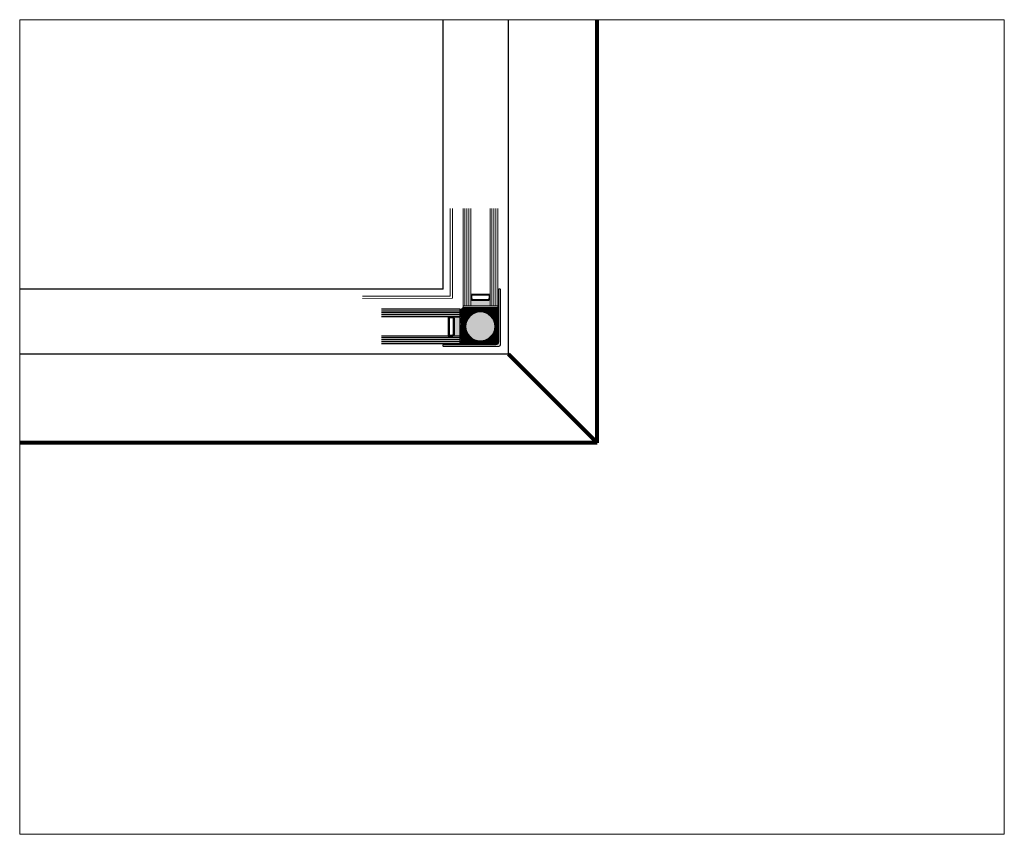
# Model space of a CAD drawing. Units: millimetres. Extents: x -269985 to 242548, y 27695 to 92822.
# Drawn here: x -252936 to -251914, y 66845 to 67690 of the extents above; entities that cross this region are included whole.
import ezdxf

# ---------------------------------------------------------------- set-up
doc = ezdxf.new("R2010")
doc.units = ezdxf.units.MM
doc.header["$LTSCALE"] = 254
doc.layers.get('0').update_dxf_attribs({"lineweight": 25})
for name, color, linetype, lineweight in [('Gasket', 252, 'Continuous', 5), ('Glass', 7, 'Continuous', 5), ('Packer', 255, 'Continuous', 5), ('profile outline', 7, 'Continuous', 5), ('Profile shading', 7, 'Continuous', 5)]:
    doc.layers.add(name, color=color, linetype=linetype, lineweight=lineweight)

# ---------------------------------------------------------------- blocks, each defined once
blk = doc.blocks.new('2mm Glass Packer')
at = {"layer": 'Packer'}
h = blk.add_hatch(color=7, dxfattribs=at)
h.dxf.hatch_style = 1
h.paths.add_polyline_path([(2, -18), (2, 18), (0, 18), (0, -18)])
at = {"layer": 'Packer', "color": 7}
blk.add_lwpolyline([(2, -18), (2, 18), (0, 18), (0, -18)], close=True, dxfattribs=at)
blk = doc.blocks.new('36mm DGU')
at = {"layer": 'Glass'}
h = blk.add_hatch(color=8, dxfattribs=at)
h.dxf.hatch_style = 1
h.paths.add_polyline_path([(1, 8), (1, -12), (8, -12), (6.5, -10.5), (6.5, 6.5), (8, 8)])
h = blk.add_hatch(color=8, dxfattribs=at)
h.dxf.hatch_style = 1
h.paths.add_polyline_path([(8, 8), (13, 8), (13, -12), (8, -12), (6.5, -10.5), (6.5, 6.5)])
h.paths.add_polyline_path([(8.4, 7), (12, 7), (12, -11), (8.4, -11), (7.5, -10.1), (7.5, 6.1)], flags=16)
for p, q in [((1, 16), (1, 8)), ((1, -12), (1, -20))]:
    blk.add_line(p, q, dxfattribs=at)
at = {"layer": 'Glass', "lineweight": 20}
for p, q in [((1, 16), (102, 16)), ((1, 8), (102, 8)), ((1, -12), (102, -12)), ((1, -20), (102, -20))]:
    blk.add_line(p, q, dxfattribs=at)
at = {"layer": 'Glass', "color": 253, "lineweight": 20}
for p, q in [((1, 14), (102, 14)), ((1, 12), (102, 12)), ((1, 10), (102, 10)), ((1, -14), (102, -14)), ((1, -16), (102, -16)), ((1, -18), (102, -18))]:
    blk.add_line(p, q, dxfattribs=at)
at = {"layer": 'Glass'}
blk.add_lwpolyline([(1, 8), (1, -12), (8, -12), (6.5, -10.5), (6.5, 6.5), (8, 8), (1, 8)], dxfattribs=at)
for points in [[(8, 8), (13, 8), (13, -12), (8, -12), (6.5, -10.5), (6.5, 6.5)], [(8.4, 7), (12, 7), (12, -11), (8.4, -11), (7.5, -10.1), (7.5, 6.1)]]:
    blk.add_lwpolyline(points, close=True, dxfattribs=at)
at = {"layer": 'Packer', "color": 7}
blk.add_blockref('2mm Glass Packer', (-1, -2), dxfattribs=at)
blk = doc.blocks.new('36mm DGU - 80')
at = {"layer": 'Glass', "lineweight": -3}
h = blk.add_hatch(color=8, dxfattribs=at)
h.dxf.hatch_style = 1
h.paths.add_polyline_path([(0, 8), (0, -12), (7, -12), (5.5, -10.5), (5.5, 6.5), (7, 8)])
h = blk.add_hatch(color=8, dxfattribs=at)
h.dxf.hatch_style = 1
h.paths.add_polyline_path([(7, 8), (12, 8), (12, -12), (7, -12), (5.5, -10.5), (5.5, 6.5)])
h.paths.add_polyline_path([(7.4, 7), (11, 7), (11, -11), (7.4, -11), (6.5, -10.1), (6.5, 6.1)], flags=16)
for p, q in [((0, 16), (0, 8)), ((0, 16), (81, 16)), ((0, 8), (81, 8)), ((0, -12), (81, -12)), ((0, -12), (0, -20)), ((0, -20), (81, -20))]:
    blk.add_line(p, q, dxfattribs=at)
at = {"layer": 'Glass', "color": 253, "lineweight": -3}
for p, q in [((0, 14), (81, 14)), ((0, 12), (81, 12)), ((0, 10), (81, 10)), ((0, -14), (81, -14)), ((0, -16), (81, -16)), ((0, -18), (81, -18))]:
    blk.add_line(p, q, dxfattribs=at)
at = {"layer": 'Glass', "lineweight": -3}
blk.add_lwpolyline([(0, 8), (0, -12), (7, -12), (5.5, -10.5), (5.5, 6.5), (7, 8), (0, 8)], dxfattribs=at)
for points in [[(7, 8), (12, 8), (12, -12), (7, -12), (5.5, -10.5), (5.5, 6.5)], [(7.4, 7), (11, 7), (11, -11), (7.4, -11), (6.5, -10.1), (6.5, 6.1)]]:
    blk.add_lwpolyline(points, close=True, dxfattribs=at)
at = {"layer": 'Packer', "lineweight": -3}
blk.add_blockref('2mm Glass Packer', (-2, -2), dxfattribs=at)
blk = doc.blocks.new('GAS-110 - 60 x 60 Angle')
at = {"layer": 'Profile shading'}
h = blk.add_hatch(color=252, dxfattribs=at)
h.dxf.hatch_style = 1
edge = h.paths.add_edge_path()
edge.add_arc((-4.9, -25.85), 3, 270, 360)
edge.add_line((-1.9, -25.85), (-1.9, 29.25))
edge.add_line((-1.9, 29.25), (-1.5, 29.25))
edge.add_arc((-1.5, 27.75), 1.5, 0, 90, ccw=False)
edge.add_line((0, 27.75), (0, -27.75))
edge.add_arc((-3, -27.75), 3, -90, 0, ccw=False)
edge.add_line((-3, -30.75), (-58.5, -30.75))
edge.add_arc((-58.5, -29.25), 1.5, 180, 270, ccw=False)
edge.add_line((-60, -29.25), (-60, -28.85))
edge.add_line((-60, -28.85), (-4.9, -28.85))
at = {"layer": 'profile outline', "color": 7}
blk.add_lwpolyline([(-4.9, -28.85, 0.4142136), (-1.9, -25.85), (-1.9, 29.25), (-1.5, 29.25, -0.4142136), (0, 27.75), (0, -27.75, -0.4142136), (-3, -30.75), (-58.5, -30.75, -0.4142136), (-60, -29.25), (-60, -28.85)], format="xyb", close=True, dxfattribs=at)

msp = doc.modelspace()

# ---------------------------------------------------------------- hatches: boundary and pattern name
h = msp.add_hatch()
h.set_pattern_fill('AR-RROOF', color=251, angle=90)
h.set_pattern_definition([(90, (-221392.1925, 31217.4941), (-1, 2.2), [15, -2, 5, -1]), (90, (-221392.6925, 31218.8241), (-1.33, -1), [3, -0.33, 6, -0.75]), (90, (-221393.04245, 31217.9941), (-0.67, 5.2), [8, -1.4, 4, -1])])
edge = h.paths.add_edge_path()
edge.add_line((-252477.2, 67390), (-252477.2, 67353))
edge.add_line((-252477.2, 67353), (-252441.7, 67353))
edge.add_arc((-252441.8, 67356.2), 3.17, 273.0282, 356.9718)
edge.add_line((-252438.7, 67356), (-252438.7, 67391.5))
edge.add_line((-252438.7, 67391.5), (-252475.7, 67391.5))
edge.add_line((-252475.7, 67391.5), (-252477.2, 67390))
edge = h.paths.add_edge_path(flags=16)
edge.add_arc((-252457.7, 67372), 15, 180, 540, ccw=False)
h = msp.add_hatch(color=253)
h.dxf.hatch_style = 1
edge = h.paths.add_edge_path()
edge.add_arc((-252457.7, 67372), 15, 90, 450, ccw=False)

# ---------------------------------------------------------------- linework, layer by layer
at = {"layer": 'Gasket'}
msp.add_lwpolyline([(-252477.2, 67390), (-252477.2, 67353), (-252441.7, 67353, 0.414214), (-252438.7, 67356), (-252438.7, 67391.5), (-252475.7, 67391.5)], format="xyb", close=True, dxfattribs=at)
msp.add_circle((-252457.7, 67372), 15, dxfattribs=at)
at = {"layer": 'profile outline', "lineweight": -3, "ltscale": 0.25}
for p, q in [((-252496.2, 67410.7), (-252496.2, 67690.3)), ((-252428.6, 67343.1), (-252428.6, 67690.1))]:
    msp.add_line(p, q, dxfattribs=at)
at = {"layer": 'profile outline', "color": 7, "lineweight": 80}
for q in [(-252336.5, 67690.3), (-252428.6, 67343.1), (-252935.6, 67251.1)]:
    msp.add_line((-252336.5, 67251.1), q, dxfattribs=at)
at = {"layer": 'profile outline', "color": 253, "lineweight": 20}
for p, q in [((-252488.9, 67403.4), (-252488.9, 67494.5)), ((-252486.7, 67401.2), (-252486.6, 67494.5)), ((-252488.9, 67403.4), (-252580, 67403.4)), ((-252486.7, 67401.2), (-252580, 67401.1))]:
    msp.add_line(p, q, dxfattribs=at)
at = {"layer": 'profile outline', "lineweight": 5}
msp.add_lwpolyline([(-252935.6, 67690.3), (-251914.3, 67690.3), (-251914.3, 66845), (-252935.6, 66845)], close=True, dxfattribs=at)
at = {"layer": 'profile outline', "lineweight": -3, "ltscale": 0.25}
msp.add_lwpolyline([(-252496.2, 67410.7), (-252935.6, 67410.7)], dxfattribs=at)
at = {"layer": 'profile outline', "lineweight": -3}
msp.add_lwpolyline([(-252428.6, 67343.1), (-252935.6, 67343.3)], dxfattribs=at)

# ---------------------------------------------------------------- block references
at = {"layer": 'Glass', "rotation": 90.00000000000001}
msp.add_blockref('36mm DGU', (-252459.7, 67392.5), dxfattribs=at)
at = {"layer": 'Glass', "xscale": -1}
msp.add_blockref('36mm DGU - 80', (-252479.2, 67374), dxfattribs=at)
at = {"layer": 'profile outline', "xscale": -1, "rotation": 90}
msp.add_blockref('GAS-110 - 60 x 60 Angle', (-252467.5, 67351.1), dxfattribs=at)

doc.saveas('drawing.dxf')
